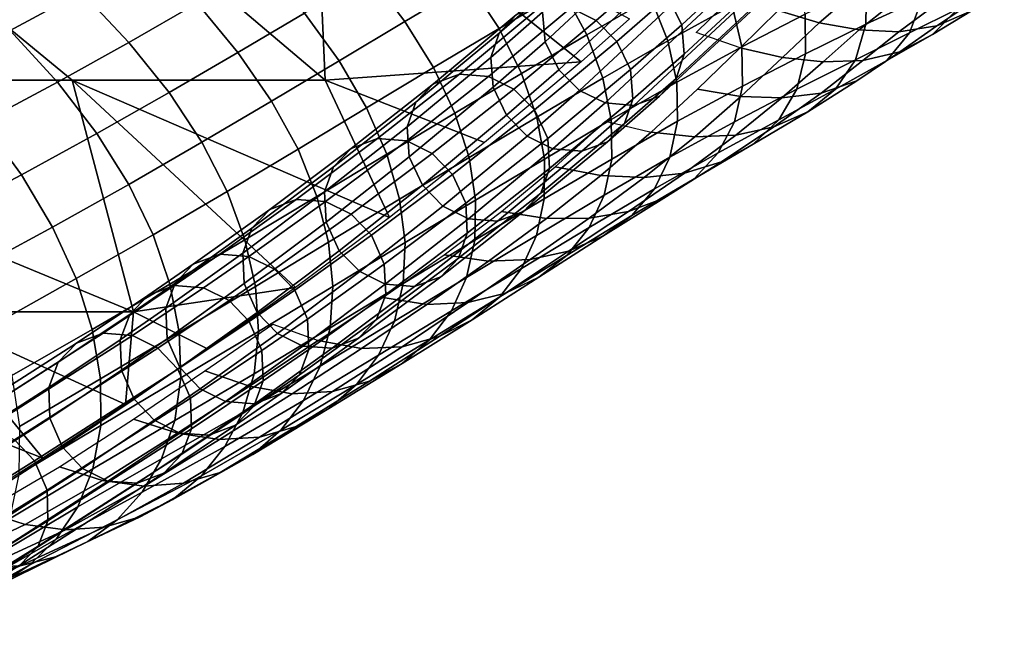
# Model space of a CAD drawing. Units: inches. Extents: x -10 to 10.9, y -11.8 to 11.8.
# Drawn here: x 6.7 to 8.2, y -11 to -10 of the extents above; entities that cross this region are included whole.
import ezdxf

# ---------------------------------------------------------------- set-up
doc = ezdxf.new("R2010")
doc.units = ezdxf.units.IN
doc.header["$MEASUREMENT"] = 0
doc.layers.add('SEAT-FABRIC', color=5, linetype='Continuous')

msp = doc.modelspace()

# ---------------------------------------------------------------- linework, layer by layer
at = {"layer": 'SEAT-FABRIC'}
for points in [[(6.766, -10.12, 20.6614), (6.0121, -10.1198, 20.8508), (5.5621, -9.7698, 20.1592), (6.3414, -9.77, 20.0088)], [(7.1478, -10.1201, 20.5742), (6.766, -10.12, 20.6614), (6.3414, -9.77, 20.0088), (6.7352, -9.7702, 19.94)], [(7.1319, -9.7703, 19.8757), (7.1478, -10.1201, 20.5742), (6.7352, -9.7702, 19.94)], [(7.1319, -9.7703, 19.8757), (7.6071, -10.0272, 20.281), (7.5338, -10.0922, 20.4316)], [(7.1319, -9.7703, 19.8757), (7.5338, -10.0922, 20.4316), (7.1478, -10.1201, 20.5742)], [(7.6859, -10.0365, 20.3869), (7.8417, -9.8913, 20.0767), (7.8201, -9.8497, 20.0865), (7.665, -9.9942, 20.3952)], [(7.4756, -10.0174, 20.2923), (7.633, -9.8708, 19.9792), (7.6378, -9.9144, 19.9598), (7.4795, -10.0619, 20.2748)], [(7.6897, -10.0809, 20.3694), (7.8465, -9.9348, 20.0573), (7.8417, -9.8913, 20.0767), (7.6859, -10.0365, 20.3869)], [(6.6725, -10.045, 23.2309), (6.7797, -9.9867, 22.9706), (6.6971, -9.9098, 22.9446), (6.5903, -9.9664, 23.2036)], [(7.2681, -10.0313, 22.2568), (7.365, -9.9735, 22.0268), (7.3092, -9.9042, 22.0285), (7.214, -9.9606, 22.2578)], [(7.5067, -9.985, 21.7964), (7.4598, -9.9174, 21.8059), (7.365, -9.9735, 22.0268), (7.4101, -10.0422, 22.0181)], [(7.4795, -10.0619, 20.2748), (7.6378, -9.9144, 19.9598), (7.6594, -9.956, 19.9499), (7.5003, -10.1042, 20.2666)], [(6.9543, -10.0039, 22.7341), (6.8817, -9.9292, 22.718), (6.7797, -9.9867, 22.9706), (6.8515, -10.063, 22.9875)], [(7.639, -9.9958, 21.5679), (7.6016, -9.9297, 21.5847), (7.5067, -9.985, 21.7964), (7.5425, -10.0517, 21.7806)], [(7.6776, -10.1175, 20.3475), (7.8353, -9.9705, 20.0336), (7.8465, -9.9348, 20.0573), (7.6897, -10.0809, 20.3694)], [(8.049, -9.9959, 20.7302), (8.0522, -9.9353, 20.7682), (7.9646, -9.9755, 20.9383), (7.9638, -10.0356, 20.902)], [(7.1164, -10.0186, 22.4958), (7.0533, -9.9459, 22.4886), (6.9543, -10.0039, 22.7341), (7.0161, -10.0781, 22.7419)], [(7.4359, -10.0215, 20.4984), (7.5132, -9.954, 20.3384), (7.4877, -9.9809, 20.3142), (7.4101, -10.0488, 20.475)], [(7.5003, -10.1042, 20.2666), (7.6594, -9.956, 19.9499), (7.6911, -9.9868, 19.9509), (7.5316, -10.1354, 20.2683)], [(7.5569, -10.0301, 20.5525), (7.6337, -9.963, 20.3934), (7.5952, -9.9439, 20.3829), (7.5183, -10.011, 20.542)], [(7.6649, -10.0606, 21.5454), (7.7617, -10.0071, 21.3424), (7.7345, -9.9423, 21.3662), (7.639, -9.9958, 21.5679)], [(7.1688, -10.0906, 22.4954), (7.2681, -10.0313, 22.2568), (7.214, -9.9606, 22.2578), (7.1164, -10.0186, 22.4958)], [(7.5881, -10.0615, 20.5546), (7.665, -9.9942, 20.3952), (7.6337, -9.963, 20.3934), (7.5569, -10.0301, 20.5525)], [(7.6521, -10.1444, 20.3233), (7.8107, -9.9966, 20.0077), (7.8353, -9.9705, 20.0336), (7.6776, -10.1175, 20.3475)], [(7.7763, -10.0698, 21.3136), (7.8719, -10.0204, 21.1202), (7.8569, -9.9572, 21.1506), (7.7617, -10.0071, 21.3424)], [(7.8313, -10.0149, 20.235), (7.8813, -9.9694, 20.1203), (7.9413, -9.9917, 20.1278), (7.8933, -10.0333, 20.2473)], [(8.0298, -10.0486, 20.6907), (8.1025, -10.0121, 20.5301), (8.1257, -9.9607, 20.5706), (8.049, -9.9959, 20.7302)], [(7.3113, -10.1011, 22.2489), (7.4101, -10.0422, 22.0181), (7.365, -9.9735, 22.0268), (7.2681, -10.0313, 22.2568)], [(7.4101, -10.0488, 20.475), (7.4877, -9.9809, 20.3142), (7.4756, -10.0174, 20.2923), (7.3976, -10.0856, 20.4539)], [(7.5425, -10.0517, 21.7806), (7.5067, -9.985, 21.7964), (7.4101, -10.0422, 22.0181), (7.4442, -10.1097, 22.0032)], [(7.9638, -10.0356, 20.902), (7.9646, -9.9755, 20.9383), (7.8719, -10.0204, 21.1202), (7.8726, -10.08, 21.0857)], [(8.0642, -10.051, 20.4918), (8.1233, -10.0154, 20.3444), (8.1659, -9.9789, 20.3821), (8.1025, -10.0121, 20.5301)], [(8.1178, -10.0067, 20.1794), (8.1727, -9.9845, 20.2103), (8.1233, -10.0154, 20.3444), (8.071, -10.0382, 20.3115)], [(6.7435, -10.1231, 23.2485), (6.8515, -10.063, 22.9875), (6.7797, -9.9867, 22.9706), (6.6725, -10.045, 23.2309)], [(7.5316, -10.1354, 20.2683), (7.6911, -9.9868, 19.9509), (7.7297, -10.0058, 19.9612), (7.5702, -10.1545, 20.2788)], [(7.6649, -10.0606, 21.5454), (7.639, -9.9958, 21.5679), (7.5425, -10.0517, 21.7806), (7.5669, -10.1169, 21.7592)], [(7.6086, -10.1041, 20.547), (7.6859, -10.0365, 20.3869), (7.665, -9.9942, 20.3952), (7.5881, -10.0615, 20.5546)], [(7.6137, -10.1584, 20.2984), (7.773, -10.01, 19.9814), (7.8107, -9.9966, 20.0077), (7.6521, -10.1444, 20.3233)], [(7.7076, -10.0482, 20.3502), (7.7669, -9.9895, 20.2258), (7.8313, -10.0149, 20.235), (7.7739, -10.071, 20.364)], [(7.8933, -10.0333, 20.2473), (7.9413, -9.9917, 20.1278), (8.0004, -10.0065, 20.1394), (7.9538, -10.0442, 20.2635)], [(8.0298, -10.0486, 20.6907), (8.049, -9.9959, 20.7302), (7.9638, -10.0356, 20.902), (7.948, -10.0891, 20.8638)], [(7.0161, -10.0781, 22.7419), (6.9543, -10.0039, 22.7341), (6.8515, -10.063, 22.9875), (6.912, -10.1388, 22.9958)], [(7.3502, -10.1108, 20.7892), (7.4747, -10.0072, 20.5227), (7.4359, -10.0215, 20.4984), (7.311, -10.1255, 20.7658)], [(7.3941, -10.1144, 20.808), (7.5183, -10.011, 20.542), (7.4747, -10.0072, 20.5227), (7.3502, -10.1108, 20.7892)], [(7.4326, -10.1335, 20.8185), (7.5569, -10.0301, 20.5525), (7.5183, -10.011, 20.542), (7.3941, -10.1144, 20.808)], [(7.5702, -10.1545, 20.2788), (7.7297, -10.0058, 19.9612), (7.773, -10.01, 19.9814), (7.6137, -10.1584, 20.2984)], [(7.6786, -10.123, 21.5181), (7.7763, -10.0698, 21.3136), (7.7617, -10.0071, 21.3424), (7.6649, -10.0606, 21.5454)], [(7.8313, -10.0149, 20.235), (7.8933, -10.0333, 20.2473), (7.8377, -10.086, 20.3809), (7.7739, -10.071, 20.364)], [(8.0004, -10.0065, 20.1394), (8.0597, -10.0128, 20.1562), (8.0137, -10.0468, 20.2847), (7.9538, -10.0442, 20.2635)], [(7.9956, -10.0905, 20.6522), (8.0642, -10.051, 20.4918), (8.1025, -10.0121, 20.5301), (8.0298, -10.0486, 20.6907)], [(8.0597, -10.0128, 20.1562), (8.1178, -10.0067, 20.1794), (8.071, -10.0382, 20.3115), (8.0137, -10.0468, 20.2847)], [(8.015, -10.0771, 20.4569), (8.071, -10.0382, 20.3115), (8.1233, -10.0154, 20.3444), (8.0642, -10.051, 20.4918)], [(7.1688, -10.0906, 22.4954), (7.1164, -10.0186, 22.4958), (7.0161, -10.0781, 22.7419), (7.0669, -10.1516, 22.742)], [(7.311, -10.1255, 20.7658), (7.4359, -10.0215, 20.4984), (7.4101, -10.0488, 20.475), (7.2847, -10.1532, 20.7435)], [(7.3976, -10.0856, 20.4539), (7.4756, -10.0174, 20.2923), (7.4795, -10.0619, 20.2748), (7.401, -10.1304, 20.4373)], [(7.4636, -10.165, 20.8211), (7.5881, -10.0615, 20.5546), (7.5569, -10.0301, 20.5525), (7.4326, -10.1335, 20.8185)], [(7.7774, -10.1289, 21.2809), (7.8726, -10.08, 21.0857), (7.8719, -10.0204, 21.1202), (7.7763, -10.0698, 21.3136)], [(6.6304, -10.1837, 23.5163), (6.7435, -10.1231, 23.2485), (6.6725, -10.045, 23.2309), (6.5599, -10.1038, 23.4981)], [(7.2103, -10.1618, 22.4881), (7.3113, -10.1011, 22.2489), (7.2681, -10.0313, 22.2568), (7.1688, -10.0906, 22.4954)], [(7.3436, -10.1698, 22.2348), (7.4442, -10.1097, 22.0032), (7.4101, -10.0422, 22.0181), (7.3113, -10.1011, 22.2489)], [(7.612, -10.1489, 20.5303), (7.6897, -10.0809, 20.3694), (7.6859, -10.0365, 20.3869), (7.6086, -10.1041, 20.547)], [(7.8933, -10.0333, 20.2473), (7.9538, -10.0442, 20.2635), (7.8993, -10.0925, 20.4016), (7.8377, -10.086, 20.3809)], [(7.948, -10.0891, 20.8638), (7.9638, -10.0356, 20.902), (7.8726, -10.08, 21.0857), (7.8593, -10.1338, 21.0488)], [(7.9592, -10.0902, 20.4269), (7.8993, -10.0925, 20.4016), (7.9538, -10.0442, 20.2635), (8.0137, -10.0468, 20.2847)], [(8.015, -10.0771, 20.4569), (7.9592, -10.0902, 20.4269), (8.0137, -10.0468, 20.2847), (8.071, -10.0382, 20.3115)], [(7.2847, -10.1532, 20.7435), (7.4101, -10.0488, 20.475), (7.3976, -10.0856, 20.4539), (7.2716, -10.1905, 20.7236)], [(7.5669, -10.1169, 21.7592), (7.5425, -10.0517, 21.7806), (7.4442, -10.1097, 22.0032), (7.467, -10.1757, 21.9827)], [(7.9956, -10.0905, 20.6522), (8.0298, -10.0486, 20.6907), (7.948, -10.0891, 20.8638), (7.9178, -10.1334, 20.8255)], [(7.9499, -10.121, 20.6159), (8.015, -10.0771, 20.4569), (8.0642, -10.051, 20.4918), (7.9956, -10.0905, 20.6522)], [(6.8031, -10.2006, 23.2571), (6.912, -10.1388, 22.9958), (6.8515, -10.063, 22.9875), (6.7435, -10.1231, 23.2485)], [(7.401, -10.1304, 20.4373), (7.4795, -10.0619, 20.2748), (7.5003, -10.1042, 20.2666), (7.4215, -10.173, 20.4296)], [(7.4836, -10.208, 20.8143), (7.6086, -10.1041, 20.547), (7.5881, -10.0615, 20.5546), (7.4636, -10.165, 20.8211)], [(7.6786, -10.123, 21.5181), (7.6649, -10.0606, 21.5454), (7.5669, -10.1169, 21.7592), (7.5795, -10.1796, 21.733)], [(7.6796, -10.1821, 21.4868), (7.7774, -10.1289, 21.2809), (7.7763, -10.0698, 21.3136), (7.6786, -10.123, 21.5181)], [(7.7739, -10.071, 20.364), (7.8377, -10.086, 20.3809), (7.7749, -10.1449, 20.5297), (7.7098, -10.1337, 20.5085)], [(7.0669, -10.1516, 22.742), (7.0161, -10.0781, 22.7419), (6.912, -10.1388, 22.9958), (6.9614, -10.2139, 22.9962)], [(7.2716, -10.1905, 20.7236), (7.3976, -10.0856, 20.4539), (7.401, -10.1304, 20.4373), (7.2745, -10.2358, 20.7082)], [(7.5995, -10.1857, 20.5093), (7.6776, -10.1175, 20.3475), (7.6897, -10.0809, 20.3694), (7.612, -10.1489, 20.5303)], [(7.7655, -10.1829, 21.2455), (7.8593, -10.1338, 21.0488), (7.8726, -10.08, 21.0857), (7.7774, -10.1289, 21.2809)], [(7.8377, -10.086, 20.3809), (7.8993, -10.0925, 20.4016), (7.8371, -10.1469, 20.5545), (7.7749, -10.1449, 20.5297)], [(7.9178, -10.1334, 20.8255), (7.948, -10.0891, 20.8638), (7.8593, -10.1338, 21.0488), (7.8323, -10.1798, 21.0112)], [(7.9499, -10.121, 20.6159), (7.8962, -10.1394, 20.5833), (7.9592, -10.0902, 20.4269), (8.015, -10.0771, 20.4569)], [(7.2103, -10.1618, 22.4881), (7.1688, -10.0906, 22.4954), (7.0669, -10.1516, 22.742), (7.1067, -10.2242, 22.7351)], [(7.5338, -10.0922, 20.4316), (7.3884, -10.2143, 20.7409), (7.1478, -10.1201, 20.5742)], [(7.2407, -10.2317, 22.4745), (7.3436, -10.1698, 22.2348), (7.3113, -10.1011, 22.2489), (7.2103, -10.1618, 22.4881)], [(7.4215, -10.173, 20.4296), (7.5003, -10.1042, 20.2666), (7.5316, -10.1354, 20.2683), (7.4527, -10.2044, 20.4317)], [(7.4865, -10.2533, 20.7989), (7.612, -10.1489, 20.5303), (7.6086, -10.1041, 20.547), (7.4836, -10.208, 20.8143)], [(7.8962, -10.1394, 20.5833), (7.8371, -10.1469, 20.5545), (7.8993, -10.0925, 20.4016), (7.9592, -10.0902, 20.4269)], [(7.9499, -10.121, 20.6159), (7.9956, -10.0905, 20.6522), (7.9178, -10.1334, 20.8255), (7.8759, -10.1676, 20.7885)], [(6.8583, -10.47, 21.5626), (6.0121, -10.1198, 20.8508), (6.766, -10.12, 20.6614)], [(6.8583, -10.47, 21.5626), (6.5397, -10.4699, 21.6616), (6.0121, -10.1198, 20.8508)], [(7.2266, -10.2081, 21.0633), (7.3502, -10.1108, 20.7892), (7.311, -10.1255, 20.7658), (7.1871, -10.223, 21.0407)], [(7.2707, -10.2116, 21.0817), (7.3941, -10.1144, 20.808), (7.3502, -10.1108, 20.7892), (7.2266, -10.2081, 21.0633)], [(7.3093, -10.2307, 21.0923), (7.4326, -10.1335, 20.8185), (7.3941, -10.1144, 20.808), (7.2707, -10.2116, 21.0817)], [(7.3648, -10.2367, 22.215), (7.467, -10.1757, 21.9827), (7.4442, -10.1097, 22.0032), (7.3436, -10.1698, 22.2348)], [(7.5795, -10.1796, 21.733), (7.5669, -10.1169, 21.7592), (7.467, -10.1757, 21.9827), (7.4785, -10.2391, 21.9574)], [(7.5737, -10.213, 20.4858), (7.6521, -10.1444, 20.3233), (7.6776, -10.1175, 20.3475), (7.5995, -10.1857, 20.5093)], [(6.6892, -10.2631, 23.525), (6.8031, -10.2006, 23.2571), (6.7435, -10.1231, 23.2485), (6.6304, -10.1837, 23.5163)], [(7.1027, -10.4333, 21.3854), (6.766, -10.12, 20.6614), (7.2448, -10.3274, 21.0596)], [(7.1027, -10.4333, 21.3854), (6.8583, -10.47, 21.5626), (6.766, -10.12, 20.6614)], [(7.1478, -10.1201, 20.5742), (7.2448, -10.3274, 21.0596), (6.766, -10.12, 20.6614)], [(7.2448, -10.3274, 21.0596), (7.1478, -10.1201, 20.5742), (7.3884, -10.2143, 20.7409)], [(7.1871, -10.223, 21.0407), (7.311, -10.1255, 20.7658), (7.2847, -10.1532, 20.7435), (7.1604, -10.2511, 21.0193)], [(7.2745, -10.2358, 20.7082), (7.401, -10.1304, 20.4373), (7.4215, -10.173, 20.4296), (7.2945, -10.2787, 20.7015)], [(7.3401, -10.2623, 21.0952), (7.4636, -10.165, 20.8211), (7.4326, -10.1335, 20.8185), (7.3093, -10.2307, 21.0923)], [(7.6796, -10.1821, 21.4868), (7.6786, -10.123, 21.5181), (7.5795, -10.1796, 21.733), (7.5801, -10.2391, 21.7029)], [(7.7054, -10.2057, 20.6948), (7.6398, -10.1986, 20.67), (7.7098, -10.1337, 20.5085), (7.7749, -10.1449, 20.5297)], [(7.6681, -10.2363, 21.4528), (7.7655, -10.1829, 21.2455), (7.7774, -10.1289, 21.2809), (7.6796, -10.1821, 21.4868)], [(7.7655, -10.1829, 21.2455), (7.7407, -10.2299, 21.2088), (7.8323, -10.1798, 21.0112), (7.8593, -10.1338, 21.0488)], [(7.8759, -10.1676, 20.7885), (7.9178, -10.1334, 20.8255), (7.8323, -10.1798, 21.0112), (7.7938, -10.2167, 20.9741)], [(7.8249, -10.1905, 20.7541), (7.8962, -10.1394, 20.5833), (7.9499, -10.121, 20.6159), (7.8759, -10.1676, 20.7885)], [(6.8512, -10.2774, 23.2575), (6.9614, -10.2139, 22.9962), (6.912, -10.1388, 22.9958), (6.8031, -10.2006, 23.2571)], [(7.4527, -10.2044, 20.4317), (7.5316, -10.1354, 20.2683), (7.5702, -10.1545, 20.2788), (7.4912, -10.2235, 20.4423)], [(7.4734, -10.2906, 20.779), (7.5995, -10.1857, 20.5093), (7.612, -10.1489, 20.5303), (7.4865, -10.2533, 20.7989)], [(7.5349, -10.2273, 20.4615), (7.6137, -10.1584, 20.2984), (7.6521, -10.1444, 20.3233), (7.5737, -10.213, 20.4858)], [(7.7673, -10.203, 20.7228), (7.7054, -10.2057, 20.6948), (7.7749, -10.1449, 20.5297), (7.8371, -10.1469, 20.5545)], [(7.7673, -10.203, 20.7228), (7.8371, -10.1469, 20.5545), (7.8962, -10.1394, 20.5833), (7.8249, -10.1905, 20.7541)], [(7.1067, -10.2242, 22.7351), (7.0669, -10.1516, 22.742), (6.9614, -10.2139, 22.9962), (6.9996, -10.2881, 22.9893)], [(7.2407, -10.2317, 22.4745), (7.2103, -10.1618, 22.4881), (7.1067, -10.2242, 22.7351), (7.1353, -10.2955, 22.7218)], [(7.1604, -10.2511, 21.0193), (7.2847, -10.1532, 20.7435), (7.2716, -10.1905, 20.7236), (7.1468, -10.2888, 21.0005)], [(7.4912, -10.2235, 20.4423), (7.5702, -10.1545, 20.2788), (7.6137, -10.1584, 20.2984), (7.5349, -10.2273, 20.4615)], [(7.2601, -10.2998, 22.4553), (7.3648, -10.2367, 22.215), (7.3436, -10.1698, 22.2348), (7.2407, -10.2317, 22.4745)], [(7.2945, -10.2787, 20.7015), (7.4215, -10.173, 20.4296), (7.4527, -10.2044, 20.4317), (7.3255, -10.3102, 20.704)], [(7.3598, -10.3056, 21.0892), (7.4836, -10.208, 20.8143), (7.4636, -10.165, 20.8211), (7.3401, -10.2623, 21.0952)], [(7.3747, -10.301, 22.1904), (7.4785, -10.2391, 21.9574), (7.467, -10.1757, 21.9827), (7.3648, -10.2367, 22.215)], [(7.7457, -10.2435, 20.9387), (7.8249, -10.1905, 20.7541), (7.8759, -10.1676, 20.7885), (7.7938, -10.2167, 20.9741)], [(6.6892, -10.2631, 23.525), (6.6304, -10.1837, 23.5163), (6.5119, -10.2444, 23.7903), (6.5703, -10.3258, 23.799)], [(7.1468, -10.2888, 21.0005), (7.2716, -10.1905, 20.7236), (7.2745, -10.2358, 20.7082), (7.1493, -10.3344, 20.9861)], [(7.4471, -10.3183, 20.7567), (7.5737, -10.213, 20.4858), (7.5995, -10.1857, 20.5093), (7.4734, -10.2906, 20.779)], [(7.5801, -10.2391, 21.7029), (7.5795, -10.1796, 21.733), (7.4785, -10.2391, 21.9574), (7.4783, -10.2992, 21.9281)], [(7.5709, -10.1817, 20.6481), (7.6398, -10.1986, 20.67), (7.5638, -10.2641, 20.8475), (7.4948, -10.2508, 20.8224)], [(7.6681, -10.2363, 21.4528), (7.6796, -10.1821, 21.4868), (7.5801, -10.2391, 21.7029), (7.5688, -10.2938, 21.6698)], [(7.6681, -10.2363, 21.4528), (7.6447, -10.2841, 21.4171), (7.7407, -10.2299, 21.2088), (7.7655, -10.1829, 21.2455)], [(7.6901, -10.2603, 20.9056), (7.7673, -10.203, 20.7228), (7.8249, -10.1905, 20.7541), (7.7457, -10.2435, 20.9387)], [(7.7407, -10.2299, 21.2088), (7.7047, -10.2688, 21.1721), (7.7938, -10.2167, 20.9741), (7.8323, -10.1798, 21.0112)], [(6.7363, -10.3418, 23.5252), (6.8512, -10.2774, 23.2575), (6.8031, -10.2006, 23.2571), (6.6892, -10.2631, 23.525)], [(7.104, -10.3001, 21.3435), (7.2266, -10.2081, 21.0633), (7.1871, -10.223, 21.0407), (7.0643, -10.3152, 21.3214)], [(7.1483, -10.3035, 21.3616), (7.2707, -10.2116, 21.0817), (7.2266, -10.2081, 21.0633), (7.104, -10.3001, 21.3435)], [(7.3255, -10.3102, 20.704), (7.4527, -10.2044, 20.4317), (7.4912, -10.2235, 20.4423), (7.364, -10.3293, 20.7146)], [(7.3622, -10.3512, 21.0748), (7.4865, -10.2533, 20.7989), (7.4836, -10.208, 20.8143), (7.3598, -10.3056, 21.0892)], [(7.6292, -10.2672, 20.8752), (7.5638, -10.2641, 20.8475), (7.6398, -10.1986, 20.67), (7.7054, -10.2057, 20.6948)], [(7.6901, -10.2603, 20.9056), (7.6292, -10.2672, 20.8752), (7.7054, -10.2057, 20.6948), (7.7673, -10.203, 20.7228)], [(6.8879, -10.3534, 23.2505), (6.9996, -10.2881, 22.9893), (6.9614, -10.2139, 22.9962), (6.8512, -10.2774, 23.2575)], [(7.0643, -10.3152, 21.3214), (7.1871, -10.223, 21.0407), (7.1604, -10.2511, 21.0193), (7.0372, -10.3434, 21.3008)], [(7.1868, -10.3226, 21.3722), (7.3093, -10.2307, 21.0923), (7.2707, -10.2116, 21.0817), (7.1483, -10.3035, 21.3616)], [(7.364, -10.3293, 20.7146), (7.4912, -10.2235, 20.4423), (7.5349, -10.2273, 20.4615), (7.4079, -10.333, 20.7333)], [(7.4079, -10.333, 20.7333), (7.5349, -10.2273, 20.4615), (7.5737, -10.213, 20.4858), (7.4471, -10.3183, 20.7567)], [(7.7457, -10.2435, 20.9387), (7.7938, -10.2167, 20.9741), (7.7047, -10.2688, 21.1721), (7.659, -10.2983, 21.1363)], [(7.1353, -10.2955, 22.7218), (7.1067, -10.2242, 22.7351), (6.9996, -10.2881, 22.9893), (7.0265, -10.361, 22.9761)], [(7.2601, -10.2998, 22.4553), (7.2407, -10.2317, 22.4745), (7.1353, -10.2955, 22.7218), (7.1529, -10.3649, 22.7028)], [(7.1493, -10.3344, 20.9861), (7.2745, -10.2358, 20.7082), (7.2945, -10.2787, 20.7015), (7.169, -10.3776, 20.9801)], [(7.2174, -10.3543, 21.3754), (7.3401, -10.2623, 21.0952), (7.3093, -10.2307, 21.0923), (7.1868, -10.3226, 21.3722)], [(7.2683, -10.3651, 22.4312), (7.3747, -10.301, 22.1904), (7.3648, -10.2367, 22.215), (7.2601, -10.2998, 22.4553)], [(7.546, -10.3425, 21.6348), (7.6447, -10.2841, 21.4171), (7.6681, -10.2363, 21.4528), (7.5688, -10.2938, 21.6698)], [(7.6447, -10.2841, 21.4171), (7.6104, -10.3243, 21.3808), (7.7047, -10.2688, 21.1721), (7.7407, -10.2299, 21.2088)], [(7.0372, -10.3434, 21.3008), (7.1604, -10.2511, 21.0193), (7.1468, -10.2888, 21.0005), (7.0233, -10.3814, 21.2827)], [(7.3487, -10.3889, 21.0559), (7.4734, -10.2906, 20.779), (7.4865, -10.2533, 20.7989), (7.3622, -10.3512, 21.0748)], [(7.3747, -10.301, 22.1904), (7.3734, -10.3619, 22.1618), (7.4783, -10.2992, 21.9281), (7.4785, -10.2391, 21.9574)], [(7.4136, -10.3182, 21.0125), (7.4948, -10.2508, 20.8224), (7.5638, -10.2641, 20.8475), (7.4819, -10.3287, 21.0401)], [(7.5688, -10.2938, 21.6698), (7.5801, -10.2391, 21.7029), (7.4783, -10.2992, 21.9281), (7.4667, -10.3547, 21.8958)], [(7.6901, -10.2603, 20.9056), (7.7457, -10.2435, 20.9387), (7.659, -10.2983, 21.1363), (7.6056, -10.3182, 21.1021)], [(6.7363, -10.3418, 23.5252), (6.6892, -10.2631, 23.525), (6.5703, -10.3258, 23.799), (6.6169, -10.4067, 23.7989)], [(7.2369, -10.3977, 21.37), (7.3598, -10.3056, 21.0892), (7.3401, -10.2623, 21.0952), (7.2174, -10.3543, 21.3754)], [(7.4819, -10.3287, 21.0401), (7.5638, -10.2641, 20.8475), (7.6292, -10.2672, 20.8752), (7.5462, -10.3286, 21.07)], [(7.5462, -10.3286, 21.07), (7.6292, -10.2672, 20.8752), (7.6901, -10.2603, 20.9056), (7.6056, -10.3182, 21.1021)], [(6.7719, -10.4198, 23.518), (6.8879, -10.3534, 23.2505), (6.8512, -10.2774, 23.2575), (6.7363, -10.3418, 23.5252)], [(7.169, -10.3776, 20.9801), (7.2945, -10.2787, 20.7015), (7.3255, -10.3102, 20.704), (7.1998, -10.4092, 20.983)], [(7.659, -10.2983, 21.1363), (7.7047, -10.2688, 21.1721), (7.6104, -10.3243, 21.3808), (7.5667, -10.3558, 21.345)], [(6.9132, -10.428, 23.237), (7.0265, -10.361, 22.9761), (6.9996, -10.2881, 22.9893), (6.8879, -10.3534, 23.2505)], [(7.0233, -10.3814, 21.2827), (7.1468, -10.2888, 21.0005), (7.1493, -10.3344, 20.9861), (7.0254, -10.4273, 21.2691)], [(7.1529, -10.3649, 22.7028), (7.1353, -10.2955, 22.7218), (7.0265, -10.361, 22.9761), (7.0423, -10.4318, 22.9571)], [(7.322, -10.4169, 21.0345), (7.4471, -10.3183, 20.7567), (7.4734, -10.2906, 20.779), (7.3487, -10.3889, 21.0559)], [(7.4441, -10.4043, 21.8612), (7.546, -10.3425, 21.6348), (7.5688, -10.2938, 21.6698), (7.4667, -10.3547, 21.8958)], [(7.5129, -10.3841, 21.5988), (7.6104, -10.3243, 21.3808), (7.6447, -10.2841, 21.4171), (7.546, -10.3425, 21.6348)], [(7.6056, -10.3182, 21.1021), (7.659, -10.2983, 21.1363), (7.5667, -10.3558, 21.345), (7.5151, -10.3782, 21.3101)], [(6.9885, -10.3828, 21.6118), (7.104, -10.3001, 21.3435), (7.0643, -10.3152, 21.3214), (6.9486, -10.398, 21.5901)], [(7.0327, -10.3862, 21.6298), (7.1483, -10.3035, 21.3616), (7.104, -10.3001, 21.3435), (6.9885, -10.3828, 21.6118)], [(7.0712, -10.4053, 21.6405), (7.1868, -10.3226, 21.3722), (7.1483, -10.3035, 21.3616), (7.0327, -10.3862, 21.6298)], [(7.2683, -10.3651, 22.4312), (7.2601, -10.2998, 22.4553), (7.1529, -10.3649, 22.7028), (7.1594, -10.4314, 22.679)], [(7.1998, -10.4092, 20.983), (7.3255, -10.3102, 20.704), (7.364, -10.3293, 20.7146), (7.2383, -10.4283, 20.9936)], [(7.239, -10.4436, 21.3564), (7.3622, -10.3512, 21.0748), (7.3598, -10.3056, 21.0892), (7.2369, -10.3977, 21.37)], [(7.2683, -10.3651, 22.4312), (7.2656, -10.4269, 22.403), (7.3734, -10.3619, 22.1618), (7.3747, -10.301, 22.1904)], [(7.3734, -10.3619, 22.1618), (7.3611, -10.4181, 22.1299), (7.4667, -10.3547, 21.8958), (7.4783, -10.2992, 21.9281)], [(6.9486, -10.398, 21.5901), (7.0643, -10.3152, 21.3214), (7.0372, -10.3434, 21.3008), (6.9213, -10.4264, 21.5699)], [(7.1017, -10.4372, 21.6441), (7.2174, -10.3543, 21.3754), (7.1868, -10.3226, 21.3722), (7.0712, -10.4053, 21.6405)], [(7.2824, -10.4318, 21.0119), (7.4079, -10.333, 20.7333), (7.4471, -10.3183, 20.7567), (7.322, -10.4169, 21.0345)], [(7.3271, -10.384, 21.2163), (7.4136, -10.3182, 21.0125), (7.4819, -10.3287, 21.0401), (7.3943, -10.3933, 21.2453)], [(7.4573, -10.3911, 21.2767), (7.5462, -10.3286, 21.07), (7.6056, -10.3182, 21.1021), (7.5151, -10.3782, 21.3101)], [(7.5129, -10.3841, 21.5988), (7.4704, -10.4173, 21.5628), (7.5667, -10.3558, 21.345), (7.6104, -10.3243, 21.3808)], [(6.7719, -10.4198, 23.518), (6.7363, -10.3418, 23.5252), (6.6169, -10.4067, 23.7989), (6.6518, -10.487, 23.7911)], [(7.0254, -10.4273, 21.2691), (7.1493, -10.3344, 20.9861), (7.169, -10.3776, 20.9801), (7.0449, -10.4707, 21.2637)], [(7.2383, -10.4283, 20.9936), (7.364, -10.3293, 20.7146), (7.4079, -10.333, 20.7333), (7.2824, -10.4318, 21.0119)], [(7.3943, -10.3933, 21.2453), (7.4819, -10.3287, 21.0401), (7.5462, -10.3286, 21.07), (7.4573, -10.3911, 21.2767)], [(7.4114, -10.4471, 21.8254), (7.5129, -10.3841, 21.5988), (7.546, -10.3425, 21.6348), (7.4441, -10.4043, 21.8612)], [(6.7959, -10.4964, 23.5039), (6.9132, -10.428, 23.237), (6.8879, -10.3534, 23.2505), (6.7719, -10.4198, 23.518)], [(6.9213, -10.4264, 21.5699), (7.0372, -10.3434, 21.3008), (7.0233, -10.3814, 21.2827), (6.9072, -10.4646, 21.5524)], [(7.121, -10.4808, 21.6392), (7.2369, -10.3977, 21.37), (7.2174, -10.3543, 21.3754), (7.1017, -10.4372, 21.6441)], [(7.2251, -10.4816, 21.3383), (7.3487, -10.3889, 21.0559), (7.3622, -10.3512, 21.0748), (7.239, -10.4436, 21.3564)], [(7.4441, -10.4043, 21.8612), (7.4667, -10.3547, 21.8958), (7.3611, -10.4181, 22.1299), (7.3381, -10.4686, 22.0957)], [(7.4704, -10.4173, 21.5628), (7.42, -10.4416, 21.5274), (7.5151, -10.3782, 21.3101), (7.5667, -10.3558, 21.345)], [(6.9132, -10.428, 23.237), (6.9273, -10.5005, 23.2176), (7.0423, -10.4318, 22.9571), (7.0265, -10.361, 22.9761)], [(7.1594, -10.4314, 22.679), (7.1529, -10.3649, 22.7028), (7.0423, -10.4318, 22.9571), (7.047, -10.4996, 22.9331)], [(7.155, -10.4942, 22.651), (7.2656, -10.4269, 22.403), (7.2683, -10.3651, 22.4312), (7.1594, -10.4314, 22.679)], [(7.2656, -10.4269, 22.403), (7.2521, -10.484, 22.3715), (7.3611, -10.4181, 22.1299), (7.3734, -10.3619, 22.1618)], [(6.92, -10.4301, 21.7715), (6.9885, -10.3828, 21.6118), (6.9486, -10.398, 21.5901), (6.8801, -10.4453, 21.75)], [(6.9072, -10.4646, 21.5524), (7.0233, -10.3814, 21.2827), (7.0254, -10.4273, 21.2691), (6.909, -10.5106, 21.5394)], [(6.9643, -10.4334, 21.7895), (7.0327, -10.3862, 21.6298), (6.9885, -10.3828, 21.6118), (6.92, -10.4301, 21.7715)], [(7.0027, -10.4526, 21.8004), (7.0712, -10.4053, 21.6405), (7.0327, -10.3862, 21.6298), (6.9643, -10.4334, 21.7895)], [(7.0449, -10.4707, 21.2637), (7.169, -10.3776, 20.9801), (7.1998, -10.4092, 20.983), (7.0756, -10.5025, 21.2669)], [(7.3271, -10.384, 21.2163), (7.3943, -10.3933, 21.2453), (7.3011, -10.4588, 21.461), (7.2349, -10.4481, 21.4316)], [(7.4573, -10.3911, 21.2767), (7.5151, -10.3782, 21.3101), (7.42, -10.4416, 21.5274), (7.3632, -10.456, 21.4932)], [(7.4114, -10.4471, 21.8254), (7.3695, -10.4818, 21.7893), (7.4704, -10.4173, 21.5628), (7.5129, -10.3841, 21.5988)], [(6.8801, -10.4453, 21.75), (6.9486, -10.398, 21.5901), (6.9213, -10.4264, 21.5699), (6.8527, -10.4738, 21.73)], [(7.1228, -10.5268, 21.6262), (7.239, -10.4436, 21.3564), (7.2369, -10.3977, 21.37), (7.121, -10.4808, 21.6392)], [(7.198, -10.5098, 21.3176), (7.322, -10.4169, 21.0345), (7.3487, -10.3889, 21.0559), (7.2251, -10.4816, 21.3383)], [(7.3943, -10.3933, 21.2453), (7.4573, -10.3911, 21.2767), (7.3632, -10.456, 21.4932), (7.3011, -10.4588, 21.461)], [(7.0332, -10.4845, 21.8041), (7.1017, -10.4372, 21.6441), (7.0712, -10.4053, 21.6405), (7.0027, -10.4526, 21.8004)], [(7.0756, -10.5025, 21.2669), (7.1998, -10.4092, 20.983), (7.2383, -10.4283, 20.9936), (7.114, -10.5216, 21.2775)], [(7.1583, -10.5249, 21.2956), (7.2824, -10.4318, 21.0119), (7.322, -10.4169, 21.0345), (7.198, -10.5098, 21.3176)], [(7.4114, -10.4471, 21.8254), (7.4441, -10.4043, 21.8612), (7.3381, -10.4686, 22.0957), (7.3053, -10.5123, 22.0601)], [(6.7959, -10.4964, 23.5039), (6.7719, -10.4198, 23.518), (6.6518, -10.487, 23.7911), (6.6749, -10.5661, 23.7763)], [(6.8124, -10.5021, 22.0234), (6.92, -10.4301, 21.7715), (6.8801, -10.4453, 21.75), (6.7723, -10.5174, 22.002)], [(6.7959, -10.4964, 23.5039), (6.8084, -10.5709, 23.4839), (6.9273, -10.5005, 23.2176), (6.9132, -10.428, 23.237)], [(6.8567, -10.5054, 22.0414), (6.9643, -10.4334, 21.7895), (6.92, -10.4301, 21.7715), (6.8124, -10.5021, 22.0234)], [(6.8527, -10.4738, 21.73), (6.9213, -10.4264, 21.5699), (6.9072, -10.4646, 21.5524), (6.8385, -10.512, 21.7127)], [(6.909, -10.5106, 21.5394), (7.0254, -10.4273, 21.2691), (7.0449, -10.4707, 21.2637), (6.9282, -10.5542, 21.5345)], [(6.9273, -10.5005, 23.2176), (6.9298, -10.5697, 23.1931), (7.047, -10.4996, 22.9331), (7.0423, -10.4318, 22.9571)], [(7.0404, -10.5634, 22.9049), (7.155, -10.4942, 22.651), (7.1594, -10.4314, 22.679), (7.047, -10.4996, 22.9331)], [(7.114, -10.5216, 21.2775), (7.2383, -10.4283, 20.9936), (7.2824, -10.4318, 21.0119), (7.1583, -10.5249, 21.2956)], [(7.14, -10.5521, 22.6196), (7.2521, -10.484, 22.3715), (7.2656, -10.4269, 22.403), (7.155, -10.4942, 22.651)], [(7.3381, -10.4686, 22.0957), (7.3611, -10.4181, 22.1299), (7.2521, -10.484, 22.3715), (7.2283, -10.5352, 22.3375)], [(7.3695, -10.4818, 21.7893), (7.3199, -10.5073, 21.7535), (7.42, -10.4416, 21.5274), (7.4704, -10.4173, 21.5628)], [(6.7723, -10.5174, 22.002), (6.8801, -10.4453, 21.75), (6.8527, -10.4738, 21.73), (6.7449, -10.5459, 21.9823)], [(6.895, -10.5247, 22.0524), (7.0027, -10.4526, 21.8004), (6.9643, -10.4334, 21.7895), (6.8567, -10.5054, 22.0414)], [(6.8583, -10.47, 21.5626), (7.1027, -10.4333, 21.3854), (6.971, -10.5262, 21.6918)], [(7.0523, -10.5282, 21.7995), (7.121, -10.4808, 21.6392), (7.1017, -10.4372, 21.6441), (7.0332, -10.4845, 21.8041)], [(7.1087, -10.5649, 21.6087), (7.2251, -10.4816, 21.3383), (7.239, -10.4436, 21.3564), (7.1228, -10.5268, 21.6262)], [(7.3632, -10.456, 21.4932), (7.42, -10.4416, 21.5274), (7.3199, -10.5073, 21.7535), (7.2637, -10.5226, 21.7188)], [(6.9254, -10.5566, 22.0563), (7.0332, -10.4845, 21.8041), (7.0027, -10.4526, 21.8004), (6.895, -10.5247, 22.0524)], [(7.2349, -10.4481, 21.4316), (7.3011, -10.4588, 21.461), (7.2023, -10.5254, 21.6861), (7.137, -10.5134, 21.6566)], [(7.3011, -10.4588, 21.461), (7.3632, -10.456, 21.4932), (7.2637, -10.5226, 21.7188), (7.2023, -10.5254, 21.6861)], [(7.2638, -10.548, 22.0239), (7.3695, -10.4818, 21.7893), (7.4114, -10.4471, 21.8254), (7.3053, -10.5123, 22.0601)], [(6.8464, -10.61, 21.9833), (6.5397, -10.4699, 21.6616), (6.8583, -10.47, 21.5626)], [(6.6047, -10.6449, 22.1723), (6.5397, -10.4699, 21.6616), (6.7217, -10.6909, 22.2756)], [(6.8464, -10.61, 21.9833), (6.7217, -10.6909, 22.2756), (6.5397, -10.4699, 21.6616)], [(6.7449, -10.5459, 21.9823), (6.8527, -10.4738, 21.73), (6.8385, -10.512, 21.7127), (6.7305, -10.5842, 21.9654)], [(6.8385, -10.512, 21.7127), (6.9072, -10.4646, 21.5524), (6.909, -10.5106, 21.5394), (6.8402, -10.5581, 21.7)], [(6.8464, -10.61, 21.9833), (6.8583, -10.47, 21.5626), (6.971, -10.5262, 21.6918)], [(6.9282, -10.5542, 21.5345), (7.0449, -10.4707, 21.2637), (7.0756, -10.5025, 21.2669), (6.9588, -10.5861, 21.5381)], [(7.3053, -10.5123, 22.0601), (7.3381, -10.4686, 22.0957), (7.2283, -10.5352, 22.3375), (7.195, -10.5795, 22.3019)], [(6.9443, -10.6004, 22.0521), (7.0523, -10.5282, 21.7995), (7.0332, -10.4845, 21.8041), (6.9254, -10.5566, 22.0563)], [(6.966, -10.5588, 21.8613), (7.0686, -10.4886, 21.6296), (7.137, -10.5134, 21.6566), (7.0334, -10.5823, 21.8893)], [(7.054, -10.5743, 21.7868), (7.1228, -10.5268, 21.6262), (7.121, -10.4808, 21.6392), (7.0523, -10.5282, 21.7995)], [(7.0814, -10.5933, 21.5885), (7.198, -10.5098, 21.3176), (7.2251, -10.4816, 21.3383), (7.1087, -10.5649, 21.6087)], [(7.14, -10.5521, 22.6196), (7.1149, -10.6039, 22.5857), (7.2283, -10.5352, 22.3375), (7.2521, -10.484, 22.3715)], [(7.2145, -10.5745, 21.9878), (7.3199, -10.5073, 21.7535), (7.3695, -10.4818, 21.7893), (7.2638, -10.548, 22.0239)], [(6.5964, -10.6404, 22.53), (6.8124, -10.5021, 22.0234), (6.7723, -10.5174, 22.002), (6.5563, -10.6557, 22.5088)], [(6.6407, -10.6437, 22.548), (6.8567, -10.5054, 22.0414), (6.8124, -10.5021, 22.0234), (6.5964, -10.6404, 22.53)], [(6.6789, -10.663, 22.5591), (6.895, -10.5247, 22.0524), (6.8567, -10.5054, 22.0414), (6.6407, -10.6437, 22.548)], [(6.6863, -10.643, 23.7554), (6.8084, -10.5709, 23.4839), (6.7959, -10.4964, 23.5039), (6.6749, -10.5661, 23.7763)], [(6.8084, -10.5709, 23.4839), (6.809, -10.6416, 23.4585), (6.9298, -10.5697, 23.1931), (6.9273, -10.5005, 23.2176)], [(7.0404, -10.5634, 22.9049), (7.047, -10.4996, 22.9331), (6.9298, -10.5697, 23.1931), (6.9207, -10.634, 23.1641)], [(6.9588, -10.5861, 21.5381), (7.0756, -10.5025, 21.2669), (7.114, -10.5216, 21.2775), (6.9972, -10.6052, 21.5488)], [(7.0234, -10.6217, 22.8733), (7.14, -10.5521, 22.6196), (7.155, -10.4942, 22.651), (7.0404, -10.5634, 22.9049)], [(6.5563, -10.6557, 22.5088), (6.7723, -10.5174, 22.002), (6.7449, -10.5459, 21.9823), (6.5286, -10.6844, 22.4894)], [(6.7305, -10.5842, 21.9654), (6.8385, -10.512, 21.7127), (6.8402, -10.5581, 21.7), (6.732, -10.6305, 21.9531)], [(6.8402, -10.5581, 21.7), (6.909, -10.5106, 21.5394), (6.9282, -10.5542, 21.5345), (6.8593, -10.6018, 21.6954)], [(7.0334, -10.5823, 21.8893), (7.137, -10.5134, 21.6566), (7.2023, -10.5254, 21.6861), (7.0979, -10.5936, 21.9194)], [(7.0415, -10.6086, 21.5668), (7.1583, -10.5249, 21.2956), (7.198, -10.5098, 21.3176), (7.0814, -10.5933, 21.5885)], [(7.1533, -10.6159, 22.2656), (7.2638, -10.548, 22.0239), (7.3053, -10.5123, 22.0601), (7.195, -10.5795, 22.3019)], [(7.1587, -10.5903, 21.9527), (7.2637, -10.5226, 21.7188), (7.3199, -10.5073, 21.7535), (7.2145, -10.5745, 21.9878)], [(6.7091, -10.6951, 22.5635), (6.9254, -10.5566, 22.0563), (6.895, -10.5247, 22.0524), (6.6789, -10.663, 22.5591)], [(6.9458, -10.6467, 22.0398), (7.054, -10.5743, 21.7868), (7.0523, -10.5282, 21.7995), (6.9443, -10.6004, 22.0521)], [(6.9972, -10.6052, 21.5488), (7.114, -10.5216, 21.2775), (7.1583, -10.5249, 21.2956), (7.0415, -10.6086, 21.5668)], [(7.0398, -10.6125, 21.7696), (7.1087, -10.5649, 21.6087), (7.1228, -10.5268, 21.6262), (7.054, -10.5743, 21.7868)], [(7.1149, -10.6039, 22.5857), (7.0807, -10.6486, 22.5501), (7.195, -10.5795, 22.3019), (7.2283, -10.5352, 22.3375)], [(7.0979, -10.5936, 21.9194), (7.2023, -10.5254, 21.6861), (7.2637, -10.5226, 21.7188), (7.1587, -10.5903, 21.9527)], [(6.5286, -10.6844, 22.4894), (6.7449, -10.5459, 21.9823), (6.7305, -10.5842, 21.9654), (6.5141, -10.7228, 22.4729)], [(7.1041, -10.6429, 22.2293), (7.2145, -10.5745, 21.9878), (7.2638, -10.548, 22.0239), (7.1533, -10.6159, 22.2656)], [(6.7279, -10.739, 22.5598), (6.9443, -10.6004, 22.0521), (6.9254, -10.5566, 22.0563), (6.7091, -10.6951, 22.5635)], [(6.732, -10.6305, 21.9531), (6.8402, -10.5581, 21.7), (6.8593, -10.6018, 21.6954), (6.751, -10.6743, 21.9489)], [(6.8584, -10.632, 22.1002), (6.966, -10.5588, 21.8613), (7.0334, -10.5823, 21.8893), (6.9248, -10.6533, 22.1292)], [(6.8593, -10.6018, 21.6954), (6.9282, -10.5542, 21.5345), (6.9588, -10.5861, 21.5381), (6.8898, -10.6337, 21.6992)], [(7.0234, -10.6217, 22.8733), (7.0404, -10.5634, 22.9049), (6.9207, -10.634, 23.1641), (6.9009, -10.6921, 23.1317)], [(7.0234, -10.6217, 22.8733), (6.9964, -10.6734, 22.8392), (7.1149, -10.6039, 22.5857), (7.14, -10.5521, 22.6196)], [(7.0124, -10.641, 21.7495), (7.0814, -10.5933, 21.5885), (7.1087, -10.5649, 21.6087), (7.0398, -10.6125, 21.7696)], [(6.6853, -10.7158, 23.7289), (6.809, -10.6416, 23.4585), (6.8084, -10.5709, 23.4839), (6.6863, -10.643, 23.7554)], [(6.9207, -10.634, 23.1641), (6.9298, -10.5697, 23.1931), (6.809, -10.6416, 23.4585), (6.7972, -10.7068, 23.4283)], [(6.9315, -10.685, 22.0229), (7.0398, -10.6125, 21.7696), (7.054, -10.5743, 21.7868), (6.9458, -10.6467, 22.0398)], [(7.1533, -10.6159, 22.2656), (7.195, -10.5795, 22.3019), (7.0807, -10.6486, 22.5501), (7.0384, -10.6852, 22.5136)], [(7.0486, -10.659, 22.1939), (7.1587, -10.5903, 21.9527), (7.2145, -10.5745, 21.9878), (7.1041, -10.6429, 22.2293)], [(6.5141, -10.7228, 22.4729), (6.7305, -10.5842, 21.9654), (6.732, -10.6305, 21.9531), (6.5154, -10.7692, 22.4611)], [(6.8898, -10.6337, 21.6992), (6.9588, -10.5861, 21.5381), (6.9972, -10.6052, 21.5488), (6.9281, -10.6529, 21.71)], [(6.9248, -10.6533, 22.1292), (7.0334, -10.5823, 21.8893), (7.0979, -10.5936, 21.9194), (6.9884, -10.6629, 22.1602)], [(6.9724, -10.6562, 21.728), (7.0415, -10.6086, 21.5668), (7.0814, -10.5933, 21.5885), (7.0124, -10.641, 21.7495)], [(6.9884, -10.6629, 22.1602), (7.0979, -10.5936, 21.9194), (7.1587, -10.5903, 21.9527), (7.0486, -10.659, 22.1939)], [(6.7292, -10.7854, 22.5479), (6.9458, -10.6467, 22.0398), (6.9443, -10.6004, 22.0521), (6.7279, -10.739, 22.5598)], [(6.751, -10.6743, 21.9489), (6.8593, -10.6018, 21.6954), (6.8898, -10.6337, 21.6992), (6.7813, -10.7063, 21.9528)], [(6.9281, -10.6529, 21.71), (6.9972, -10.6052, 21.5488), (7.0415, -10.6086, 21.5668), (6.9724, -10.6562, 21.728)], [(6.9964, -10.6734, 22.8392), (6.9608, -10.7175, 22.8035), (7.0807, -10.6486, 22.5501), (7.1149, -10.6039, 22.5857)], [(6.8713, -10.7423, 23.097), (6.9964, -10.6734, 22.8392), (7.0234, -10.6217, 22.8733), (6.9009, -10.6921, 23.1317)], [(6.904, -10.7135, 22.0032), (7.0124, -10.641, 21.7495), (7.0398, -10.6125, 21.7696), (6.9315, -10.685, 22.0229)], [(7.1041, -10.6429, 22.2293), (7.1533, -10.6159, 22.2656), (7.0384, -10.6852, 22.5136), (6.9891, -10.7123, 22.4772)], [(6.5154, -10.7692, 22.4611), (6.732, -10.6305, 21.9531), (6.751, -10.6743, 21.9489), (6.5341, -10.8131, 22.4574)], [(6.8584, -10.632, 22.1002), (6.9248, -10.6533, 22.1292), (6.8117, -10.7245, 22.3761), (6.7467, -10.7039, 22.3467)], [(6.9009, -10.6921, 23.1317), (6.9207, -10.634, 23.1641), (6.7972, -10.7068, 23.4283), (6.7744, -10.7646, 23.3948)], [(6.7813, -10.7063, 21.9528), (6.8898, -10.6337, 21.6992), (6.9281, -10.6529, 21.71), (6.8197, -10.7255, 21.9638)], [(6.5967, -10.7696, 22.5689), (6.6047, -10.6449, 22.1723), (6.7217, -10.6909, 22.2756)], [(6.6853, -10.7158, 23.7289), (6.6713, -10.7824, 23.6973), (6.7972, -10.7068, 23.4283), (6.809, -10.6416, 23.4585)], [(6.7146, -10.8238, 22.5315), (6.9315, -10.685, 22.0229), (6.9458, -10.6467, 22.0398), (6.7292, -10.7854, 22.5479)], [(6.9248, -10.6533, 22.1292), (6.9884, -10.6629, 22.1602), (6.8743, -10.7331, 22.4075), (6.8117, -10.7245, 22.3761)], [(6.8197, -10.7255, 21.9638), (6.9281, -10.6529, 21.71), (6.9724, -10.6562, 21.728), (6.864, -10.7288, 21.9818)], [(6.864, -10.7288, 21.9818), (6.9724, -10.6562, 21.728), (7.0124, -10.641, 21.7495), (6.904, -10.7135, 22.0032)], [(7.0384, -10.6852, 22.5136), (7.0807, -10.6486, 22.5501), (6.9608, -10.7175, 22.8035), (6.9177, -10.7531, 22.767)], [(7.0486, -10.659, 22.1939), (7.1041, -10.6429, 22.2293), (6.9891, -10.7123, 22.4772), (6.9339, -10.7287, 22.4415)], [(6.6006, -10.7624, 22.8179), (6.7091, -10.6951, 22.5635), (6.6789, -10.663, 22.5591), (6.5704, -10.7303, 22.8134)], [(6.9884, -10.6629, 22.1602), (7.0486, -10.659, 22.1939), (6.9339, -10.7287, 22.4415), (6.8743, -10.7331, 22.4075)], [(6.5341, -10.8131, 22.4574), (6.751, -10.6743, 21.9489), (6.7813, -10.7063, 21.9528), (6.5643, -10.8452, 22.4617)], [(6.8336, -10.7841, 23.061), (6.9608, -10.7175, 22.8035), (6.9964, -10.6734, 22.8392), (6.8713, -10.7423, 23.097)], [(6.6193, -10.8063, 22.8143), (6.7279, -10.739, 22.5598), (6.7091, -10.6951, 22.5635), (6.6006, -10.7624, 22.8179)], [(6.687, -10.8524, 22.5121), (6.904, -10.7135, 22.0032), (6.9315, -10.685, 22.0229), (6.7146, -10.8238, 22.5315)], [(6.7419, -10.8131, 23.3591), (6.8713, -10.7423, 23.097), (6.9009, -10.6921, 23.1317), (6.7744, -10.7646, 23.3948)], [(6.9891, -10.7123, 22.4772), (7.0384, -10.6852, 22.5136), (6.9177, -10.7531, 22.767), (6.8683, -10.7793, 22.7307)], [(6.5643, -10.8452, 22.4617), (6.7813, -10.7063, 21.9528), (6.8197, -10.7255, 21.9638), (6.6026, -10.8644, 22.4729)], [(6.7467, -10.7039, 22.3467), (6.8117, -10.7245, 22.3761), (6.6949, -10.791, 22.6305), (6.6321, -10.771, 22.6014)], [(6.6713, -10.7824, 23.6973), (6.646, -10.8407, 23.6624), (6.7744, -10.7646, 23.3948), (6.7972, -10.7068, 23.4283)], [(6.6469, -10.8678, 22.4909), (6.864, -10.7288, 21.9818), (6.904, -10.7135, 22.0032), (6.687, -10.8524, 22.5121)], [(6.9339, -10.7287, 22.4415), (6.9891, -10.7123, 22.4772), (6.8683, -10.7793, 22.7307), (6.8139, -10.7949, 22.6953)], [(6.6026, -10.8644, 22.4729), (6.8197, -10.7255, 21.9638), (6.864, -10.7288, 21.9818), (6.6469, -10.8678, 22.4909)], [(6.8117, -10.7245, 22.3761), (6.8743, -10.7331, 22.4075), (6.7556, -10.7992, 22.6616), (6.6949, -10.791, 22.6305)], [(6.8743, -10.7331, 22.4075), (6.9339, -10.7287, 22.4415), (6.8139, -10.7949, 22.6953), (6.7556, -10.7992, 22.6616)], [(6.7895, -10.8168, 23.0249), (6.9177, -10.7531, 22.767), (6.9608, -10.7175, 22.8035), (6.8336, -10.7841, 23.061)], [(6.6205, -10.8528, 22.8026), (6.7292, -10.7854, 22.5479), (6.7279, -10.739, 22.5598), (6.6193, -10.8063, 22.8143)], [(6.702, -10.8521, 23.3227), (6.8336, -10.7841, 23.061), (6.8713, -10.7423, 23.097), (6.7419, -10.8131, 23.3591)], [(6.7405, -10.8401, 22.9893), (6.8683, -10.7793, 22.7307), (6.9177, -10.7531, 22.767), (6.7895, -10.8168, 23.0249)], [(6.5159, -10.8296, 22.8649), (6.6321, -10.771, 22.6014), (6.6949, -10.791, 22.6305), (6.5749, -10.8481, 22.893)], [(6.7419, -10.8131, 23.3591), (6.7744, -10.7646, 23.3948), (6.646, -10.8407, 23.6624), (6.611, -10.8882, 23.6256)], [(6.6059, -10.8912, 22.7863), (6.7146, -10.8238, 22.5315), (6.7292, -10.7854, 22.5479), (6.6205, -10.8528, 22.8026)], [(6.6569, -10.8815, 23.2867), (6.7895, -10.8168, 23.0249), (6.8336, -10.7841, 23.061), (6.702, -10.8521, 23.3227)], [(6.6876, -10.8533, 22.9551), (6.8139, -10.7949, 22.6953), (6.8683, -10.7793, 22.7307), (6.7405, -10.8401, 22.9893)], [(6.5749, -10.8481, 22.893), (6.6949, -10.791, 22.6305), (6.7556, -10.7992, 22.6616), (6.6321, -10.856, 22.9229)], [(6.6321, -10.856, 22.9229), (6.7556, -10.7992, 22.6616), (6.8139, -10.7949, 22.6953), (6.6876, -10.8533, 22.9551)], [(6.702, -10.8521, 23.3227), (6.7419, -10.8131, 23.3591), (6.611, -10.8882, 23.6256), (6.569, -10.9253, 23.5883)], [(6.6082, -10.9014, 23.2519), (6.7405, -10.8401, 22.9893), (6.7895, -10.8168, 23.0249), (6.6569, -10.8815, 23.2867)], [(6.5783, -10.9199, 22.7669), (6.687, -10.8524, 22.5121), (6.7146, -10.8238, 22.5315), (6.6059, -10.8912, 22.7863)], [(6.5571, -10.9117, 23.2191), (6.6876, -10.8533, 22.9551), (6.7405, -10.8401, 22.9893), (6.6082, -10.9014, 23.2519)], [(6.5045, -10.9127, 23.1885), (6.6321, -10.856, 22.9229), (6.6876, -10.8533, 22.9551), (6.5571, -10.9117, 23.2191)], [(6.6569, -10.8815, 23.2867), (6.702, -10.8521, 23.3227), (6.569, -10.9253, 23.5883), (6.5229, -10.9524, 23.5521)], [(6.5382, -10.9352, 22.7458), (6.6469, -10.8678, 22.4909), (6.687, -10.8524, 22.5121), (6.5783, -10.9199, 22.7669)]]:
    msp.add_3dface(points, dxfattribs=at)

doc.saveas('drawing.dxf')
